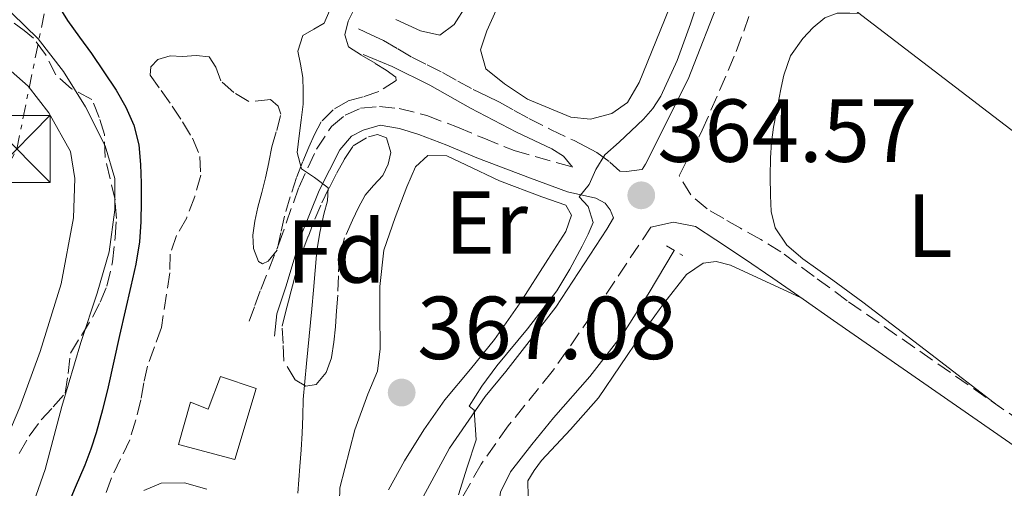
# Model space of a CAD drawing. Units: metres. Extents: x 598153 to 601663, y 4662033 to 4664396.
# Drawn here: x 599692 to 599802, y 4662378 to 4662430 of the extents above; entities that cross this region are included whole.
import ezdxf
from ezdxf.enums import TextEntityAlignment as Align

# ---------------------------------------------------------------- set-up
doc = ezdxf.new("R2010")
doc.units = ezdxf.units.M
doc.header["$MEASUREMENT"] = 0
for name, pattern in [('DGN Style 2', [1.7399219301090239, 1.043953158065414, -0.6959687720436097]), ('DGN Style 3', [2.435890702152634, 1.739921930109024, -0.6959687720436097]), ('DGN Style 7', [3.4798438602180486, 1.565929737098122, -0.6959687720436097, 0.5219765790327072, -0.6959687720436097])]:
    doc.linetypes.add(name, pattern=pattern)
for name, color, linetype, lineweight in [('Acequia sin especificar', 4, 'Continuous', 0), ('Camino', 7, 'DGN Style 3', 0), ('Cota de punto acotado terreno', 7, 'Continuous', 0), ('Curva de nivel directora', 30, 'Continuous', 30), ('Curva de nivel intermedia', 30, 'Continuous', 0), ('Edificio', 1, 'Continuous', 13), ('Embalse', 142, 'Continuous', 13), ('Etiqueta de uso rústico', 92, 'Continuous', 0), ('Etiqueta de zona arbolada', 92, 'Continuous', 0), ('Línea  de bancal', 1, 'Continuous', 13), ('Línea de cambio de uso (parcela vista)', 92, 'Continuous', 0), ('Línea eléctrica', 6, 'DGN Style 7', 0), ('Margen derecho', 7, 'Continuous', 0), ('Pontón-alcantarilla (pasos de agua)', 1, 'DGN Style 2', 0), ('Punto acotado terreno (símbolo)', 7, 'Continuous', 0), ('Torre eléctrica', 7, 'Continuous', 0), ('Zona arbolada', 92, 'DGN Style 3', 0)]:
    doc.layers.add(name, color=color, linetype=linetype, lineweight=lineweight)
doc.styles.add('Style-Arial', font='arial.ttf')

# ---------------------------------------------------------------- blocks, each defined once
blk = doc.blocks.new('5PATER')
at = {"layer": 'Embalse', "linetype": 'Continuous', "lineweight": 0}
h = blk.add_hatch(color=51, dxfattribs=at)
edge = h.paths.add_edge_path()
edge.add_ellipse((0, 0), major_axis=(-0.1095731443231308, -0.1110710700762829), ratio=0.9994222409660317, start_angle=0, end_angle=360)
blk = doc.blocks.new('5TME')
at = {"layer": 'Línea  de bancal', "color": 7, "linetype": 'Continuous', "lineweight": 0}
for p, q in [((-0.375, 0.375), (0.375, -0.375)), ((0.3723, 0.3776), (-0.3716, -0.3784))]:
    blk.add_line(p, q, dxfattribs=at)
at = {"layer": 'Línea  de bancal', "color": 7, "linetype": 'Continuous', "lineweight": 0, "flags": 128}
blk.add_lwpolyline([(-0.375, -0.375), (0.375, -0.375), (0.375, 0.375), (-0.375, 0.375), (-0.3716, -0.3784)], dxfattribs=at)

msp = doc.modelspace()

# ---------------------------------------------------------------- linework, layer by layer
at = {"layer": 'Acequia sin especificar', "color": 4, "linetype": 'Continuous', "lineweight": 0, "extrusion": (0.006201534732863044, -0.002521413901403098, 0.9999775914683764), "elevation": -7676.003599174393, "flags": 128}
msp.add_lwpolyline([(599772.3011794137, 4662454.75648485), (599765.9514255535, 4662431.206409991), (599818.8430751573, 4662390.756281408)], dxfattribs=at)
at = {"layer": 'Acequia sin especificar', "color": 4, "linetype": 'Continuous', "lineweight": 0}
for points in [[(599701.9900000002, 4662404.109999999, 375.2599999999948), (599702.5999999996, 4662408.82, 375.2799999999988), (599702.6200000001, 4662412.32, 375.2899999999936), (599701.5099999999, 4662416, 375.3000000000029), (599699.3099999996, 4662420.350000001, 375.3000000000029), (599696.8700000001, 4662424.34, 375.3000000000029), (599694.0199999996, 4662428, 375.3000000000029), (599691.04, 4662430.859999999, 375.3000000000029)], [(599692.2300000006, 4662372.359999999, 375.25), (599694.79, 4662379.730000001, 375.2799999999988), (599696.6500000004, 4662386.789999999, 375.2599999999948), (599698.8099999996, 4662393.939999999, 375.25), (599700.6100000005, 4662399.5, 375.25), (599701.9900000002, 4662404.109999999, 375.2599999999948)], [(599745.6799999997, 4662373.83, 362.2700000000041), (599745.5599999996, 4662374.74, 362.2299999999959), (599745.8799999999, 4662377.180000001, 362.1999999999971), (599746.9900000002, 4662379.449999999, 362.1699999999983), (599749.3899999997, 4662382.539999999, 362.1100000000006), (599751.8300000001, 4662385.51, 362.0599999999977), (599755.9000000004, 4662390.16, 362.0099999999948), (599759.6699999999, 4662395.02, 361.9900000000052), (599762.4400000004, 4662399.380000001, 361.9799999999959), (599765.3700000001, 4662404.279999999, 361.9600000000065)]]:
    msp.add_polyline3d(points, dxfattribs=at)
at = {"layer": 'Camino', "color": 7, "linetype": 'DGN Style 3', "lineweight": 0}
for points in [[(599806.3599999981, 4662383.640000001, 361.3699999999953), (599784.7799999998, 4662398.63, 362.6199999999955), (599781.0599999982, 4662401.370000003, 362.6100000000006), (599777.3399999988, 4662404.100000003, 362.6000000000059), (599775.1000000014, 4662405.489999999, 362.7599999999949), (599772.7899999979, 4662406.760000004, 363.0500000000029), (599770.9200000016, 4662407.850000001, 363.2599999999947), (599769.0500000007, 4662408.940000002, 363.5), (599767.239999998, 4662410.489999999, 363.9400000000023), (599765.9100000003, 4662412.649999999, 364.1499999999942), (599768.5199999987, 4662417.74, 364.0599999999977), (599772.3299999975, 4662426.560000001, 363.9900000000052), (599774.9200000003, 4662433.699999999, 363.9499999999972), (599777.6999999987, 4662442.91, 363.9900000000052), (599780.2199999979, 4662451.010000003, 363.9799999999959)], [(599729.9299999984, 4662429.11, 368.1199999999954), (599731.35, 4662428.449999999, 368.1300000000049), (599732.7699999993, 4662427.789999999, 368.1499999999943), (599734.3699999996, 4662426.870000001, 368.050000000003), (599735.940000001, 4662425.920000004, 367.8399999999966), (599737.6499999987, 4662425.060000001, 367.6399999999996), (599739.3599999986, 4662424.2, 367.4199999999984), (599741.1000000021, 4662423.260000004, 367.1100000000005), (599742.8299999976, 4662422.32, 366.800000000003), (599744.3099999973, 4662421.600000002, 366.7599999999948), (599745.7800000003, 4662420.880000001, 366.7200000000012), (599747.4099999998, 4662419.960000002, 366.5299999999988), (599749.0500000003, 4662419.050000003, 366.2899999999935), (599751.5799999983, 4662417.800000001, 365.8399999999966), (599754.1299999988, 4662416.580000003, 365.4100000000035), (599755.4099999995, 4662415.930000001, 365.2200000000011), (599756.6799999991, 4662415.260000002, 365.050000000003), (599758.1499999977, 4662414.180000001, 364.8699999999953), (599759.2600000006, 4662413.140000002, 364.6399999999995), (599760.0199999984, 4662413.120000003, 364.6199999999954), (599761.7699999985, 4662413.359999999, 364.4100000000035)], [(599717.6700000007, 4662396.340000001, 371.9799999999959), (599718.3299999977, 4662398.11, 371.8300000000019), (599718.9800000006, 4662399.88, 371.679999999993), (599721.0100000022, 4662405.030000002, 370.9100000000034), (599723.2499999997, 4662411.330000003, 370.1600000000034), (599725.239999999, 4662415.63, 369.3800000000047), (599726.920000002, 4662418.170000002, 368.9100000000035), (599728.4699999989, 4662419.430000001, 368.6799999999931), (599730.19, 4662420.210000002, 368.4600000000063), (599732.2899999988, 4662420.390000001, 367.8699999999955), (599734.4999999994, 4662420.180000001, 367.3200000000069), (599737.6099999985, 4662419.390000002, 367.199999999997), (599741.0700000008, 4662418.080000003, 366.9600000000065), (599744.0100000022, 4662416.840000002, 366.6799999999931), (599747.4200000009, 4662415.469999999, 366.1199999999955), (599753.9699999979, 4662413.609999999, 365.2400000000052)], [(599762.7600000009, 4662406.899999999, 364.2400000000052), (599757.4999999994, 4662399.020000001, 364.3399999999965), (599751.6900000002, 4662390.699999999, 364.6300000000048), (599746.7500000005, 4662384.620000001, 364.6399999999995), (599743.7100000004, 4662380.330000003, 364.7499999999999), (599740.4699999974, 4662374.63, 365.0200000000042)]]:
    msp.add_polyline3d(points, dxfattribs=at)
at = {"layer": 'Curva de nivel directora', "color": 30, "linetype": 'Continuous', "lineweight": 30, "elevation": 375, "flags": 128}
msp.add_lwpolyline([(599696.3200000002, 4662431.600000001), (599697.2900000003, 4662430.050000002), (599698.6600000004, 4662428.189999999), (599699.9999999994, 4662426.359999999), (599701.3899999995, 4662424.300000001), (599702.7499999986, 4662422.220000002), (599703.8599999994, 4662420.330000001), (599704.7499999991, 4662418.310000001), (599705.2899999999, 4662416.119999999), (599705.489999999, 4662413.9), (599705.5499999992, 4662411.820000002), (599705.5599999982, 4662409.74), (599705.5400000003, 4662407.480000001), (599705.3899999983, 4662405.220000001), (599704.9599999991, 4662402.730000001), (599704.4200000005, 4662400.27), (599703.779999999, 4662397.51), (599703.1399999997, 4662394.76), (599702.5000000005, 4662391.880000002), (599701.8599999989, 4662389), (599701.2399999998, 4662386.4), (599700.5299999992, 4662383.820000002), (599699.9299999999, 4662382), (599699.2399999994, 4662380.210000002), (599698.1699999986, 4662377.710000004), (599697.1000000002, 4662375.220000001)], dxfattribs=at)
at = {"layer": 'Curva de nivel intermedia', "color": 30, "linetype": 'Continuous', "lineweight": 0, "flags": 128}
for points, elevation in [([(599768.6200000015, 4662433.980000001), (599767.2100000011, 4662429.66), (599765.6900000012, 4662425.55), (599763.8499999995, 4662421.550000001), (599762.9800000022, 4662420.189999999), (599761.9100000015, 4662418.980000001), (599760.5500000003, 4662417.689999999), (599759.1800000002, 4662416.42), (599757.5700000009, 4662414.98), (599756.5899999996, 4662413.359999999), (599755.8200000006, 4662411.649999999), (599754.720000001, 4662410.289999999), (599755.7200000001, 4662409.180000001), (599756.2800000012, 4662407.42), (599755.7200000001, 4662406.079999999), (599755.0300000017, 4662404.749999999), (599753.6700000004, 4662402.190000001), (599752.1900000008, 4662399.729999999), (599748.9100000019, 4662395.48), (599745.4600000007, 4662391.340000001), (599743.7999999999, 4662389.080000001), (599742.3499999993, 4662386.820000002), (599742.9200000014, 4662386.380000001), (599743.1600000006, 4662383.05), (599742.1300000002, 4662379.979999999), (599741.1600000003, 4662376.880000001)], 365.0000000000001), ([(599726.7000000008, 4662431.119999997), (599726.0900000005, 4662429.759999999), (599724.9300000005, 4662429.079999999), (599723.6900000023, 4662428.369999998), (599723.1400000001, 4662426.619999998), (599723.4300000007, 4662425.140000001), (599723.7100000001, 4662423.659999999), (599723.7500000005, 4662422.159999999), (599723.7300000002, 4662420.670000001), (599723.5300000013, 4662418.890000002), (599723.3000000011, 4662417.109999999), (599723.0500000007, 4662415.25), (599723.5600000003, 4662413.42), (599725.0100000009, 4662412.460000001), (599726.550000001, 4662411.300000001), (599726.4600000016, 4662409.83), (599726.0500000003, 4662408.34), (599725.61, 4662406.279999998), (599725.2600000014, 4662404.220000001), (599725.0700000013, 4662402.029999999), (599724.8900000004, 4662399.84), (599724.7000000003, 4662397.720000001), (599724.1200000015, 4662391.600000001), (599723.9300000013, 4662389.579999999), (599723.7500000005, 4662387.569999999), (599723.6900000023, 4662385.689999999), (599723.6400000008, 4662383.800000001), (599723.5, 4662381.930000001), (599723.3500000002, 4662380.06), (599723.2400000007, 4662378.56), (599723.1400000001, 4662377.06)], 370.0000000000001)]:
    msp.add_lwpolyline(points, dxfattribs=dict(at, elevation=elevation))
at = {"layer": 'Edificio', "color": 1, "linetype": 'Continuous', "lineweight": 13}
msp.add_polyline3d([(599718.4600000001, 4662388.789999999, 375.5), (599716.0700000003, 4662380.850000001, 375.2299999999959), (599709.7599999999, 4662382.52, 375.1300000000047), (599711.1100000005, 4662387.27, 376.3899999999995), (599713.0999999996, 4662386.480000001, 376.3300000000018), (599714.4500000002, 4662390.130000001, 375.6600000000035)], close=True, dxfattribs=at)
at = {"layer": 'Edificio', "color": 51, "linetype": 'Continuous', "lineweight": 13}
msp.add_polyline3d([(599716.0700000003, 4662380.850000001, 375.2299999999959), (599709.7599999999, 4662382.52, 375.2200000000012), (599711.1100000005, 4662387.27, 376.3899999999995), (599713.0999999996, 4662386.480000001, 376.3300000000018), (599714.4500000002, 4662390.130000001, 375.6600000000035), (599718.4600000001, 4662388.789999999, 375.5), (599716.0700000003, 4662380.850000001, 375.2299999999959)], dxfattribs=at)
at = {"layer": 'Línea de cambio de uso (parcela vista)', "color": 92, "linetype": 'Continuous', "lineweight": 0}
for points in [[(599678.4800000006, 4662445.77, 379.3699999999953), (599678.8700000001, 4662444.24, 379.3800000000047), (599679.25, 4662442.720000001, 379.3800000000047), (599680.5599999996, 4662439.550000001, 379.3399999999965), (599682.4199999999, 4662434.980000001, 379.3500000000058), (599684.2000000002, 4662431.5, 379.2400000000052), (599686.5800000001, 4662428.5, 379.1999999999971), (599689.6600000003, 4662425.480000001, 379.1300000000047), (599692.8799999999, 4662422.680000001, 378.8999999999942), (599695.2199999997, 4662419.699999999, 378.8800000000047), (599697.6200000001, 4662415.369999999, 378.8300000000018), (599698.1100000005, 4662412.32, 378.8399999999965), (599697.9600000001, 4662407.939999999, 378.8800000000047), (599696.5999999996, 4662400.52, 379.2400000000052), (599694.2300000006, 4662392.960000001, 379.3500000000058), (599691.9699999997, 4662386.699999999, 379.5099999999948), (599689.6500000004, 4662381.350000001, 379.5399999999936), (599687.6100000005, 4662375.83, 379.5800000000018), (599685.7400000002, 4662371.730000001, 379.6699999999983), (599683.6699999999, 4662367.850000001, 379.7299999999959), (599680.9500000002, 4662363.9, 379.7599999999948), (599677.0099999999, 4662360.15, 379.7899999999936), (599675.1922000004, 4662358.5416, 379.8331999999937)], [(599766.1799999997, 4662434.9, 366.0800000000018), (599764.2699999996, 4662430.08, 366.0800000000018), (599761.4299999997, 4662423.08, 366.0500000000029), (599760.1200000001, 4662420.859999999, 366.0599999999977), (599758.3499999996, 4662419.609999999, 366.0399999999936), (599755.9900000002, 4662418.99, 366.0399999999936), (599753.7699999996, 4662419.199999999, 366.0399999999936), (599748.9100000003, 4662421.220000001, 366.0200000000041), (599746.3099999996, 4662422.939999999, 366.0500000000029), (599744.25, 4662424.640000001, 366.1499999999942), (599743.6500000004, 4662426.74, 366.25), (599744.3300000001, 4662428.869999999, 366.3000000000029), (599746.6100000005, 4662433.970000001, 366.320000000007)], [(599742.0499999998, 4662431.76, 367.9700000000012), (599740.6699999999, 4662429.609999999, 367.9100000000035), (599739.0899999999, 4662428.380000001, 367.8600000000006), (599736.9000000004, 4662428.869999999, 367.9600000000065), (599734.1299999999, 4662430.140000001, 367.929999999993)], [(599801.75, 4662386.83, 360.5599999999977), (599794.1399999997, 4662392.66, 360.5399999999936), (599786.5199999996, 4662398.49, 360.5200000000041), (599783.1699999999, 4662400.930000001, 360.5399999999936), (599779.7999999998, 4662403.350000001, 360.5599999999977), (599778, 4662404.859999999, 360.5500000000029), (599776.6799999997, 4662406.810000001, 360.5399999999936), (599776.25, 4662408.619999999, 360.5099999999948), (599776.1699999999, 4662410.439999999, 360.4900000000052), (599776.1299999999, 4662412.550000001, 360.5), (599776.1699999999, 4662414.65, 360.5099999999948), (599776.2699999996, 4662416.369999999, 360.5200000000041), (599776.4900000002, 4662418.07, 360.5200000000041), (599776.79, 4662419.630000001, 360.5299999999988), (599777.0899999999, 4662421.180000001, 360.5399999999936), (599777.3700000001, 4662422.550000001, 360.5399999999936), (599777.6500000004, 4662423.930000001, 360.5399999999936), (599778.4100000003, 4662426.09, 360.570000000007), (599779.7999999998, 4662428.039999999, 360.6499999999942), (599780.9500000002, 4662429.24, 360.6499999999942), (599782.25, 4662430.33, 360.6499999999942), (599783.6500000004, 4662430.869999999, 360.6399999999995), (599785.0599999996, 4662430.859999999, 360.6199999999953), (599786.1500000004, 4662430.82, 360.6199999999953)], [(599727.79, 4662374.619999999, 367.2299999999959), (599727.8600000005, 4662377.66, 367.2100000000065), (599729.5499999998, 4662384.16, 366.7799999999988), (599730.9900000002, 4662388.15, 366.75), (599732.0800000001, 4662390.76, 366.7700000000041), (599732.3899999997, 4662393.230000001, 366.7400000000052), (599732.3300000001, 4662397.279999999, 366.7599999999948), (599732.3300000001, 4662400.230000001, 366.820000000007), (599732.7800000003, 4662404.32, 366.8500000000058), (599734.0499999998, 4662407.949999999, 366.8899999999995), (599735.3600000005, 4662411.41, 366.929999999993), (599736.3499999996, 4662413.66, 366.7799999999988), (599737.7300000006, 4662414.92, 366.7799999999988), (599739.8600000005, 4662414.859999999, 366.7599999999948), (599741.9800000006, 4662413.880000001, 366.5800000000018), (599745.75, 4662412.07, 366.5), (599750.5099999999, 4662410.300000001, 366.320000000007), (599753.2000000002, 4662409.34, 366.3899999999995), (599753.8300000001, 4662408.220000001, 366.3000000000029), (599753.1900000004, 4662406.4, 366.2899999999936), (599751.1799999997, 4662403.24, 366.2899999999936), (599748.0800000001, 4662398.42, 366.3699999999953), (599745.2199999997, 4662394.279999999, 366.5500000000029), (599742.5199999996, 4662390.970000001, 366.5200000000041), (599739.6299999999, 4662387.550000001, 366.6699999999983), (599737.2699999996, 4662384.16, 366.7400000000052), (599735.1200000001, 4662380.699999999, 366.8500000000058), (599733.2999999998, 4662377.460000001, 366.929999999993)], [(599779.6100000005, 4662398.960000001, 362.7599999999948), (599775.6500000004, 4662400.800000001, 362.5099999999948), (599771.6900000004, 4662402.630000001, 362.25), (599770.0599999996, 4662403.029999999, 362.179999999993), (599768.6200000001, 4662402.859999999, 362.179999999993), (599766.7599999999, 4662401.560000001, 362.1399999999995), (599764.1799999997, 4662398.279999999, 362.179999999993), (599761.7400000002, 4662394.939999999, 362.2200000000012), (599759.3099999996, 4662391.34, 362.2599999999948), (599756.8600000005, 4662387.77, 362.3000000000029), (599753.7300000006, 4662384.210000001, 362.3099999999977), (599750.4600000001, 4662380.730000001, 362.3000000000029), (599749.6399999997, 4662379.619999999, 362.2799999999988), (599748.9500000002, 4662378.439999999, 362.2599999999948), (599749, 4662376.680000001, 362.2799999999988)], [(599705.8700000001, 4662377.380000001, 371.0399999999936), (599707.79, 4662378.189999999, 371.0299999999988), (599710.4400000004, 4662378.230000001, 370.929999999993), (599712.9299999997, 4662377.529999999, 371.0399999999936)]]:
    msp.add_polyline3d(points, dxfattribs=at)
at = {"layer": 'Línea eléctrica', "color": 6, "linetype": 'DGN Style 7', "lineweight": 0}
msp.add_polyline3d([(599231.2800000024, 4662078.640000001, 383.8899999999995), (599357.6100000005, 4662137.030000002, 379.25), (599451.7600000006, 4662180.559999998, 380.0899999999965), (599551.739999998, 4662226.770000001, 380.6499999999942), (599629.9499999993, 4662298.739999998, 380.4100000000035), (599691.6099999989, 4662415.63, 379.1000000000058), (599716.5799999981, 4662538.699999998, 379.2599999999948), (599749.5100000014, 4662700.95, 375.0099999999948), (599769.5599999987, 4662799.79, 369.9499999999971)], dxfattribs=at)
at = {"layer": 'Margen derecho', "color": 7, "linetype": 'Continuous', "lineweight": 0, "extrusion": (0.05642501298764223, 0.01248933098236405, 0.9983287206731846), "elevation": 92435.59572428014, "flags": 128}
msp.add_lwpolyline([(4422609.800259739, -1590513.067349907), (4422609.800259739, -1590515.662923059)], dxfattribs=at)
msp.add_lwpolyline([(4422609.800259739, -1590513.067349907), (4422609.800259739, -1590515.662923059)], dxfattribs=at)
at = {"layer": 'Margen derecho', "color": 7, "linetype": 'Continuous', "lineweight": 0, "extrusion": (0.09967326043744716, -0.0662508399107682, 0.9928122014585069), "elevation": -248746.3752852915, "flags": 128}
msp.add_lwpolyline([(4214916.523067034, 2066486.342338828), (4214917.454540483, 2066484.002818106), (4214917.472960304, 2066481.245525825)], dxfattribs=at)
at = {"layer": 'Margen derecho', "color": 7, "linetype": 'Continuous', "lineweight": 0, "extrusion": (0.09887587529802506, -0.06811711078791231, 0.9927656422852055), "elevation": -257925.9514263856, "flags": 128}
msp.add_lwpolyline([(4179740.366478985, 2135648.256057288), (4179740.308235438, 2135651.004494607), (4179739.332611847, 2135653.336502029)], dxfattribs=at)
at = {"layer": 'Margen derecho', "color": 7, "linetype": 'Continuous', "lineweight": 0, "extrusion": (0.538959908514837, 0.7542177218345782, 0.3750704534941899), "elevation": 3839857.147836568, "flags": 128}
msp.add_lwpolyline([(2222762.282345184, -1553246.18824197), (2222758.43806462, -1553246.56574282), (2222754.586800159, -1553246.82470621), (2222750.448395716, -1553246.975731623)], dxfattribs=at)
at = {"layer": 'Margen derecho', "color": 7, "linetype": 'Continuous', "lineweight": 0, "extrusion": (0.02571958403252513, -0.01792806297154912, 0.9995084229536447), "elevation": -67799.12004503068, "flags": 128}
msp.add_lwpolyline([(4167842.737173785, 2173059.78681229), (4167842.737173785, 2173055.640271562)], dxfattribs=at)
msp.add_lwpolyline([(4167842.737173785, 2173059.78681229), (4167842.737173785, 2173055.640271562)], dxfattribs=at)
at = {"layer": 'Margen derecho', "color": 7, "linetype": 'Continuous', "lineweight": 0}
for points in [[(599805.7199999989, 4662537.390000002, 363.1499999999942), (599799.3500000008, 4662523.050000001, 363.4600000000065), (599792.7899999984, 4662508.780000002, 363.8899999999994), (599788.1900000006, 4662498.020000001, 364.0599999999977), (599785.2899999993, 4662489.899999999, 364.1000000000058), (599782.7600000014, 4662481.86, 363.9799999999959), (599780.9499999986, 4662472.890000001, 363.8899999999994), (599779.3700000006, 4662465.289999999, 364.0599999999977), (599777.3700000001, 4662456.149999999, 364.2400000000052), (599774.3599999994, 4662444.75, 364.1799999999931), (599770.7199999982, 4662433.160000001, 364.0800000000018), (599766.9200000007, 4662423.480000001, 364.1499999999942), (599762.1399999995, 4662413.960000004, 364.3300000000017), (599761.7699999985, 4662413.359999999, 364.4100000000035)], [(599730.4699999993, 4662426.239999998, 368.179999999993), (599733.7399999973, 4662424.890000001, 368.0299999999989), (599737.9599999995, 4662422.800000001, 367.3600000000007), (599742.5300000003, 4662420.219999999, 366.8200000000071), (599747.6700000013, 4662417.510000002, 366.2599999999949), (599751.6299999976, 4662415.65, 365.7299999999959), (599752.9499999986, 4662414.830000003, 365.4600000000065), (599753.9699999979, 4662413.609999999, 365.2400000000052)], [(599720.5300000017, 4662394.660000003, 371.7799999999988), (599720.7699999987, 4662397.180000001, 371.7100000000065), (599721.8299999981, 4662400.320000002, 371.2500000000001), (599723.6000000006, 4662406.170000004, 370.7899999999935), (599725.5399999986, 4662410.99, 369.8699999999954), (599727.8500000018, 4662415.540000001, 369.1000000000059), (599729.1499999983, 4662417.09, 368.7200000000012), (599730.4699999993, 4662417.750000001, 368.3800000000047), (599732.3899999993, 4662418.310000001, 367.9600000000065), (599734.5599999975, 4662417.95, 367.4600000000063), (599736.6999999988, 4662417.250000001, 367.2799999999989), (599739.8399999992, 4662416.080000003, 366.9100000000035), (599743.23, 4662414.66, 366.6699999999983), (599749.2499999994, 4662412.38, 365.8500000000058), (599753.3999999978, 4662410.850000001, 365.4799999999959), (599756.5699999996, 4662410.140000001, 365.0000000000001), (599757.6099999989, 4662409.56, 364.7200000000013), (599758.199999999, 4662408.830000003, 364.570000000007), (599758.5399999986, 4662407.940000001, 364.5099999999949), (599757.7899999977, 4662406.670000002, 364.5399999999935), (599752.0700000002, 4662397.930000001, 364.7799999999988), (599746.48, 4662390.710000002, 364.979999999996), (599744.170000001, 4662387.890000002, 364.9499999999972), (599740.1700000021, 4662382.13, 365.0399999999937), (599735.9699999979, 4662374.390000001, 365.4199999999984)], [(599779.8299999988, 4662398.810000001, 362.75), (599776.4299999991, 4662401.180000001, 362.8899999999995), (599773.2499999984, 4662403.330000003, 363.1300000000047), (599770.0299999998, 4662405.449999999, 363.479999999996)], [(599804.8400000005, 4662381.449999999, 361.3699999999953), (599783.2300000007, 4662396.440000001, 362.6199999999955)]]:
    msp.add_polyline3d(points, dxfattribs=at)
at = {"layer": 'Pontón-alcantarilla (pasos de agua)', "color": 1, "linetype": 'DGN Style 2', "lineweight": 0, "extrusion": (0.004043950181688062, -0.002421926207333554, 0.9999888903084745), "elevation": -8504.436574288735, "flags": 128}
msp.add_lwpolyline([(599758.1412959546, 4662397.867077719), (599759.9613215126, 4662396.777074522)], dxfattribs=at)
at = {"layer": 'Zona arbolada', "color": 92, "linetype": 'DGN Style 3', "lineweight": 0}
for points in [[(599729.5099999999, 4662431.380000001, 372.2200000000012), (599728.7699999996, 4662429.960000001, 372.179999999993), (599728.4100000003, 4662428.430000001, 372.320000000007), (599728.8099999996, 4662427.100000001, 372.5099999999948), (599730.3099999996, 4662426.130000001, 372.6000000000058), (599731.8300000001, 4662425.24, 372.6199999999953), (599733.0499999998, 4662424.480000001, 372.4400000000023), (599734.1299999999, 4662423.699999999, 372.3300000000018), (599734.1699999999, 4662423.310000001, 372.4100000000035), (599732.2300000006, 4662422.07, 372.6999999999971), (599730.4699999997, 4662421.5, 373.0500000000029), (599728.75, 4662421.02, 373.3600000000006), (599727.0999999996, 4662420.039999999, 373.4400000000023), (599725.7699999996, 4662418.680000001, 373.4700000000012), (599725.0199999996, 4662417.279999999, 373.6100000000006), (599724.3899999997, 4662415.84, 373.7400000000052), (599723.6699999999, 4662414.15, 373.7899999999936), (599723, 4662412.439999999, 373.7899999999936), (599722.29, 4662410.300000001, 373.7200000000012), (599721.6500000004, 4662408.130000001, 373.6499999999942), (599721.2400000002, 4662406.230000001, 373.6399999999995), (599720.8300000001, 4662404.32, 373.7400000000052), (599719.8300000001, 4662403.09, 373.8800000000047), (599719.1799999997, 4662402.789999999, 373.9499999999971), (599718.7300000006, 4662403.029999999, 374.0200000000041), (599718.1799999997, 4662404.49, 374.2200000000012), (599718.0800000001, 4662406, 374.3899999999995), (599718.3200000003, 4662407.57, 374.3899999999995), (599718.6500000004, 4662409.130000001, 374.320000000007), (599719.0899999999, 4662410.779999999, 374.2899999999936), (599719.5199999996, 4662412.42, 374.3099999999977), (599719.8899999997, 4662414.16, 374.4100000000035), (599720.2300000006, 4662415.9, 374.5200000000041), (599720.7699999996, 4662417.730000001, 374.6199999999953), (599721.25, 4662419.550000001, 374.7299999999959), (599720.9400000004, 4662420.439999999, 374.8300000000018), (599720.0800000001, 4662421.180000001, 374.9199999999983), (599717.6299999999, 4662420.949999999, 374.8600000000006), (599715.9699999997, 4662421.970000001, 374.820000000007), (599714.5, 4662423.27, 374.9400000000023), (599713.9400000004, 4662424.800000001, 375.2400000000052), (599713.1900000004, 4662425.980000001, 375.6100000000006), (599711.7199999997, 4662426.109999999, 375.9600000000065), (599710.2199999997, 4662426, 376.3300000000018), (599708.8300000001, 4662426.07, 376.7400000000052), (599707.4500000002, 4662425.680000001, 377.179999999993), (599706.6399999997, 4662424.84, 377.5299999999988), (599706.5899999999, 4662423.930000001, 377.8600000000006), (599707.7999999998, 4662422.180000001, 378.25), (599709.04, 4662420.430000001, 378.3300000000018), (599710.2000000002, 4662418.689999999, 378.2400000000052), (599711.3300000001, 4662416.850000001, 378.1600000000035), (599712.1600000003, 4662414.810000001, 378.25), (599712.25, 4662412.720000001, 378.3399999999965), (599711.5700000003, 4662410.310000001, 378.2899999999936), (599710.6699999999, 4662407.939999999, 378.2599999999948), (599709.54, 4662405.930000001, 378.5800000000018), (599708.8099999996, 4662403.859999999, 378.8999999999942), (599708.79, 4662401.779999999, 379.0299999999988), (599707.8300000001, 4662395.619999999, 378.9199999999983), (599707.0499999998, 4662393.470000001, 378.8600000000006), (599706.2699999996, 4662391.32, 378.8000000000029), (599705.8499999996, 4662389.449999999, 378.9400000000023), (599705.54, 4662387.539999999, 379.1600000000035), (599704.9800000006, 4662385.279999999, 379.320000000007), (599704.2800000003, 4662383.050000001, 379.4100000000035), (599703.2599999999, 4662380.92, 379.3800000000047), (599702.2300000006, 4662378.800000001, 379.3399999999965), (599701.4500000002, 4662376.630000001, 379.3399999999965)], [(599729.5099999999, 4662431.380000001, 372.2200000000012), (599728.7699999996, 4662429.960000001, 372.179999999993), (599728.4100000003, 4662428.430000001, 372.320000000007), (599728.8099999996, 4662427.100000001, 372.5099999999948), (599730.3099999996, 4662426.130000001, 372.6000000000058), (599731.8300000001, 4662425.24, 372.6199999999953), (599733.0499999998, 4662424.480000001, 372.4400000000023), (599734.1299999999, 4662423.699999999, 372.3300000000018), (599734.1699999999, 4662423.310000001, 372.4100000000035), (599732.2300000006, 4662422.07, 372.6999999999971), (599730.4699999997, 4662421.5, 373.0500000000029), (599728.75, 4662421.02, 373.3600000000006), (599727.0999999996, 4662420.039999999, 373.4400000000023), (599725.7699999996, 4662418.680000001, 373.4700000000012), (599725.0199999996, 4662417.279999999, 373.6100000000006), (599724.3899999997, 4662415.84, 373.7400000000052), (599723.6699999999, 4662414.15, 373.7899999999936), (599723, 4662412.439999999, 373.7899999999936), (599722.29, 4662410.300000001, 373.7200000000012), (599721.6500000004, 4662408.130000001, 373.6499999999942), (599721.2400000002, 4662406.230000001, 373.6399999999995), (599720.8300000001, 4662404.32, 373.7400000000052), (599719.8300000001, 4662403.09, 373.8800000000047), (599719.1799999997, 4662402.789999999, 373.9499999999971), (599718.7300000006, 4662403.029999999, 374.0200000000041), (599718.1799999997, 4662404.49, 374.2200000000012), (599718.0800000001, 4662406, 374.3899999999995), (599718.3200000003, 4662407.57, 374.3899999999995), (599718.6500000004, 4662409.130000001, 374.320000000007), (599719.0899999999, 4662410.779999999, 374.2899999999936), (599719.5199999996, 4662412.42, 374.3099999999977)], [(599691.8700000001, 4662381.529999999, 380.8000000000029), (599693.0099999999, 4662383.470000001, 380.6600000000035), (599694.3300000001, 4662385.289999999, 380.5099999999948), (599695.7100000001, 4662386.75, 380.3000000000029), (599697.0300000003, 4662388.27, 380.1300000000047), (599697.3799999999, 4662390.49, 380.0899999999965), (599697.6399999997, 4662392.76, 380.0800000000018), (599698.8700000001, 4662394.76, 380.0200000000041), (599700.0899999999, 4662396.779999999, 379.9700000000012), (599700.9600000001, 4662398.49, 379.9799999999959), (599701.7100000001, 4662400.27, 379.9900000000052), (599702.3600000005, 4662402.980000001, 379.8899999999995), (599702.6500000004, 4662405.74, 379.7799999999988), (599702.7999999998, 4662407.84, 379.7299999999959), (599702.6299999999, 4662409.930000001, 379.6999999999971), (599702.0700000003, 4662412.310000001, 379.6699999999983), (599701.5099999999, 4662414.699999999, 379.6399999999995), (599701.4500000002, 4662417.279999999, 379.7599999999948), (599700.8700000001, 4662419.189999999, 379.7599999999948), (599700.0300000003, 4662421.199999999, 379.7599999999948), (599697.7599999999, 4662422.4, 379.75), (599696, 4662423.949999999, 379.7599999999948), (599694.8300000001, 4662426.25, 379.7599999999948), (599693.4900000002, 4662428.08, 379.7400000000052), (599692.4199999999, 4662428.92, 379.7200000000012), (599691.3300000001, 4662429.74, 379.6499999999942)], [(599691.8700000001, 4662381.529999999, 380.8000000000029), (599693.0099999999, 4662383.470000001, 380.6600000000035), (599694.3300000001, 4662385.289999999, 380.5099999999948), (599695.7100000001, 4662386.75, 380.3000000000029), (599697.0300000003, 4662388.27, 380.1300000000047), (599697.3799999999, 4662390.49, 380.0899999999965), (599697.6399999997, 4662392.76, 380.0800000000018), (599698.8700000001, 4662394.76, 380.0200000000041), (599700.0899999999, 4662396.779999999, 379.9700000000012), (599700.9600000001, 4662398.49, 379.9799999999959), (599701.7100000001, 4662400.27, 379.9900000000052), (599702.3600000005, 4662402.980000001, 379.8899999999995), (599702.6500000004, 4662405.74, 379.7799999999988), (599702.7999999998, 4662407.84, 379.7299999999959), (599702.6299999999, 4662409.930000001, 379.6999999999971), (599702.0700000003, 4662412.310000001, 379.6699999999983), (599701.5099999999, 4662414.699999999, 379.6399999999995), (599701.4500000002, 4662417.279999999, 379.7599999999948), (599700.8700000001, 4662419.189999999, 379.7599999999948), (599700.0300000003, 4662421.199999999, 379.7599999999948), (599697.7599999999, 4662422.4, 379.75), (599696, 4662423.949999999, 379.7599999999948), (599694.8300000001, 4662426.25, 379.7599999999948), (599693.4900000002, 4662428.08, 379.7400000000052), (599692.4199999999, 4662428.92, 379.7200000000012), (599691.3300000001, 4662429.74, 379.6499999999942)], [(599719.5199999996, 4662412.42, 374.3099999999977), (599719.8899999997, 4662414.16, 374.4100000000035), (599720.2300000006, 4662415.9, 374.5200000000041), (599720.7699999996, 4662417.730000001, 374.6199999999953), (599721.25, 4662419.550000001, 374.7299999999959), (599720.9400000004, 4662420.439999999, 374.8300000000018), (599720.0800000001, 4662421.180000001, 374.9199999999983), (599717.6299999999, 4662420.949999999, 374.8600000000006), (599715.9699999997, 4662421.970000001, 374.820000000007), (599714.5, 4662423.27, 374.9400000000023), (599713.9400000004, 4662424.800000001, 375.2400000000052), (599713.1900000004, 4662425.980000001, 375.6100000000006), (599711.7199999997, 4662426.109999999, 375.9600000000065), (599710.2199999997, 4662426, 376.3300000000018), (599708.8300000001, 4662426.07, 376.7400000000052), (599707.4500000002, 4662425.680000001, 377.179999999993), (599706.6399999997, 4662424.84, 377.5299999999988), (599706.5899999999, 4662423.930000001, 377.8600000000006), (599707.7999999998, 4662422.180000001, 378.25), (599709.04, 4662420.430000001, 378.3300000000018), (599710.2000000002, 4662418.689999999, 378.2400000000052), (599711.3300000001, 4662416.850000001, 378.1600000000035), (599712.1600000003, 4662414.810000001, 378.25), (599712.25, 4662412.720000001, 378.3399999999965), (599711.5700000003, 4662410.310000001, 378.2899999999936), (599710.6699999999, 4662407.939999999, 378.2599999999948), (599709.54, 4662405.930000001, 378.5800000000018), (599708.8099999996, 4662403.859999999, 378.8999999999942), (599708.79, 4662401.779999999, 379.0299999999988), (599707.8300000001, 4662395.619999999, 378.9199999999983), (599707.0499999998, 4662393.470000001, 378.8600000000006), (599706.2699999996, 4662391.32, 378.8000000000029), (599705.8499999996, 4662389.449999999, 378.9400000000023), (599705.54, 4662387.539999999, 379.1600000000035), (599704.9800000006, 4662385.279999999, 379.320000000007), (599704.2800000003, 4662383.050000001, 379.4100000000035), (599703.2599999999, 4662380.92, 379.3800000000047), (599702.2300000006, 4662378.800000001, 379.3399999999965), (599701.4500000002, 4662376.630000001, 379.3399999999965)], [(599724.0300000003, 4662389.07, 373.929999999993), (599722.8499999996, 4662389.779999999, 373.9400000000023), (599721.5700000003, 4662391.880000001, 374.0099999999948), (599721.4800000006, 4662393.84, 373.9499999999971), (599721.3899999997, 4662395.789999999, 373.679999999993), (599721.8099999996, 4662397.480000001, 373.5800000000018), (599722.2400000002, 4662399.17, 373.4799999999959), (599722.6900000004, 4662400.9, 373.1900000000023), (599723.1600000003, 4662402.609999999, 372.8399999999965), (599723.7000000002, 4662404.26, 372.6699999999983), (599724.3200000003, 4662405.890000001, 372.4900000000052), (599725.0499999998, 4662407.76, 372.1999999999971), (599725.8300000001, 4662409.609999999, 371.9199999999983), (599726.6399999997, 4662411.27, 371.6999999999971), (599727.4900000002, 4662412.9, 371.4799999999959), (599728.3499999996, 4662414.470000001, 371.2599999999948), (599729.3399999999, 4662415.99, 371.0200000000041), (599731.0700000003, 4662417.02, 370.6000000000058), (599732.0800000001, 4662417.279999999, 370.4900000000052), (599733.0700000003, 4662416.890000001, 370.4799999999959), (599733.5599999996, 4662415.26, 370.5899999999965), (599733.2599999999, 4662413.960000001, 370.5500000000029), (599732.6600000003, 4662412.680000001, 370.5599999999977), (599731.6399999997, 4662411.539999999, 370.8000000000029), (599730.6799999997, 4662410.449999999, 371.0500000000029), (599729.9500000002, 4662409.07, 371.2799999999988), (599729.29, 4662407.65, 371.4799999999959), (599728.3899999997, 4662405.67, 371.5800000000018), (599727.8099999996, 4662403.630000001, 371.7100000000065), (599727.6900000004, 4662401.439999999, 372.0800000000018), (599727.6100000005, 4662399.25, 372.4600000000065), (599727.4900000002, 4662397.49, 372.7299999999959), (599727.3600000005, 4662395.730000001, 372.9799999999959), (599727.1799999997, 4662393.980000001, 373.1699999999983), (599726.9299999997, 4662392.24, 373.3399999999965), (599726.3099999996, 4662390.59, 373.6499999999942), (599725.1900000004, 4662389.24, 373.8999999999942), (599724.0300000003, 4662389.07, 373.929999999993)]]:
    msp.add_polyline3d(points, dxfattribs=at)
msp.add_polyline3d([(599725.1900000004, 4662389.24, 373.8999999999942), (599724.0300000003, 4662389.07, 373.929999999993), (599722.8499999996, 4662389.779999999, 373.9400000000023), (599721.5700000003, 4662391.880000001, 374.0099999999948), (599721.4800000006, 4662393.84, 373.9499999999971), (599721.3899999997, 4662395.789999999, 373.8999999999942), (599721.8099999996, 4662397.480000001, 373.5800000000018), (599722.2400000002, 4662399.17, 373.4799999999959), (599722.6900000004, 4662400.9, 373.1900000000023), (599723.1600000003, 4662402.609999999, 372.8399999999965), (599723.7000000002, 4662404.26, 372.6699999999983), (599724.3200000003, 4662405.890000001, 372.4900000000052), (599725.0499999998, 4662407.76, 372.1999999999971), (599725.8300000001, 4662409.609999999, 371.9199999999983), (599726.6399999997, 4662411.27, 371.6999999999971), (599727.4900000002, 4662412.9, 371.4799999999959), (599728.3499999996, 4662414.470000001, 371.2599999999948), (599729.3399999999, 4662415.99, 371.0200000000041), (599731.0700000003, 4662417.02, 370.6000000000058), (599732.0800000001, 4662417.279999999, 370.4900000000052), (599733.0700000003, 4662416.890000001, 370.4799999999959), (599733.5599999996, 4662415.26, 370.5899999999965), (599733.2599999999, 4662413.960000001, 370.5500000000029), (599732.6600000003, 4662412.680000001, 370.5599999999977), (599731.6399999997, 4662411.539999999, 370.8000000000029), (599730.6799999997, 4662410.449999999, 371.0500000000029), (599729.9500000002, 4662409.07, 371.2799999999988), (599729.29, 4662407.65, 371.4799999999959), (599728.3899999997, 4662405.67, 371.5800000000018), (599727.8099999996, 4662403.630000001, 371.7100000000065), (599727.6900000004, 4662401.439999999, 372.0800000000018), (599727.6100000005, 4662399.25, 372.4600000000065), (599727.4900000002, 4662397.49, 372.7299999999959), (599727.3600000005, 4662395.730000001, 372.9799999999959), (599727.1799999997, 4662393.980000001, 373.1699999999983), (599726.9299999997, 4662392.24, 373.3399999999965), (599726.3099999996, 4662390.59, 373.6499999999942)], close=True, dxfattribs=at)

# ---------------------------------------------------------------- block references
at = {"layer": 'Punto acotado terreno (símbolo)', "color": 7, "linetype": 'Continuous', "lineweight": 0, "xscale": 10, "yscale": 10, "zscale": 10}
for p in [(599761.6700000024, 4662410.449999999, 364.5700000000074), (599734.7899999977, 4662388.350000001, 367.0800000000022)]:
    msp.add_blockref('5PATER', p, dxfattribs=at)
at = {"layer": 'Torre eléctrica', "color": 7, "linetype": 'Continuous', "lineweight": 0, "xscale": 10, "yscale": 10, "zscale": 10}
msp.add_blockref('5TME', (599691.6099999989, 4662415.63, 379.1000000000058), dxfattribs=at)

# ---------------------------------------------------------------- texts
at = {"layer": 'Cota de punto acotado terreno', "color": 7, "linetype": 'Continuous', "lineweight": 0, "style": 'Style-Arial'}
for s, p in [('364.57', (599763.4699999979, 4662414.199999999, 364.570000000007)), ('367.08', (599736.5300000015, 4662392.100000001, 367.0800000000018))]:
    msp.add_text(s, height=7.000000000000002, dxfattribs=at).set_placement(p)
at = {"layer": 'Etiqueta de uso rústico', "color": 92, "linetype": 'Continuous', "lineweight": 0, "style": 'Style-Arial'}
for s, p in [('Er', (599744.2954566098, 4662407.41001, 366.6399999999995)), ('L', (599794.0314203805, 4662407.050009999, 360.5099999999948))]:
    msp.add_text(s, height=7.000000000000002, dxfattribs=at).set_placement(p, align=Align.MIDDLE_CENTER)
at = {"layer": 'Etiqueta de zona arbolada', "color": 92, "linetype": 'Continuous', "lineweight": 0, "style": 'Style-Arial'}
msp.add_text('Fd', height=7.000000000000002, dxfattribs=at).set_placement((599727.4374413639, 4662404.16001, 369.6600000000035), align=Align.MIDDLE_CENTER)

doc.saveas('drawing.dxf')
